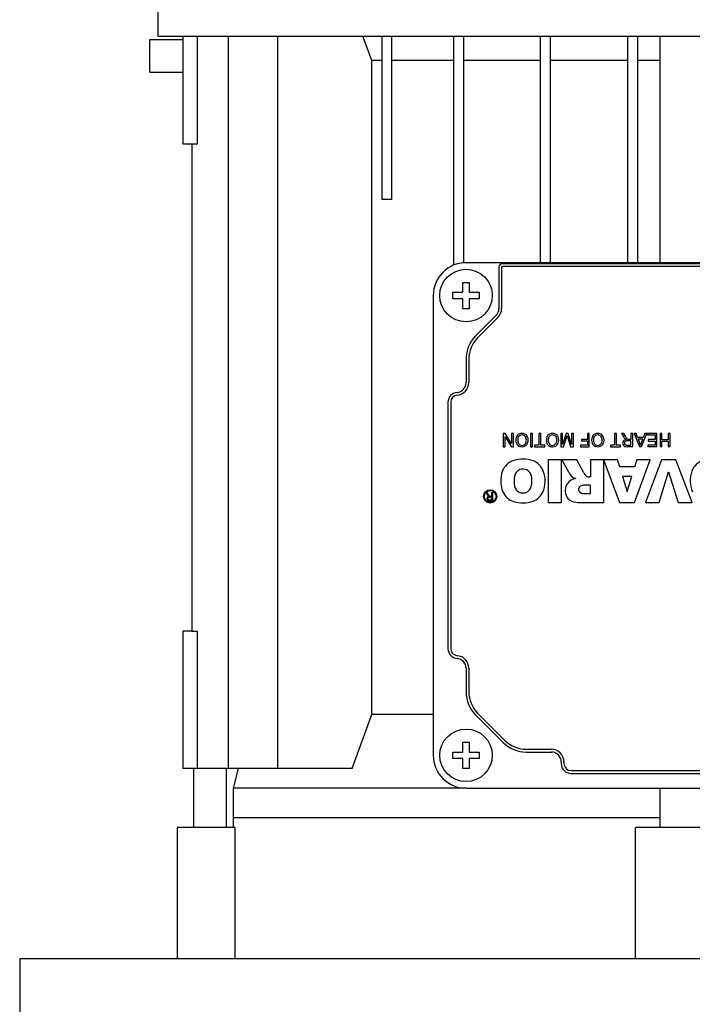
# Model space of a CAD drawing. Extents: x -2727 to 1436, y -772 to 2231.
# Drawn here: x -1075 to -973, y 874 to 1024 of the extents above; entities that cross this region are included whole.
import ezdxf

# ---------------------------------------------------------------- set-up
doc = ezdxf.new("R2010")
doc.units = 0
doc.header["$MEASUREMENT"] = 0
doc.layers.add('AM_0', color=7, linetype='Continuous', lineweight=30)

msp = doc.modelspace()

# ---------------------------------------------------------------- linework, layer by layer
at = {"layer": 'AM_0'}
for p, q in [((-1054.35, 1112.28), (-1054.35, 1021.27)), ((-1054.35, 1021.27), (-896.45, 1021.27)), ((-1050.56, 1021.27), (-1050.56, 1004.87)), ((-1048.3, 1004.87), (-1048.3, 1021.27)), ((-1043.66, 1021.27), (-1043.66, 909.77)), ((-1036.13, 1021.27), (-1036.13, 909.77)), ((-1021.76, 1017.57), (-1023.12, 1021.27)), ((-1020.2, 996.37), (-1020.2, 1021.27)), ((-1018.7, 996.37), (-1018.7, 1021.27)), ((-1009.3, 1021.27), (-1009.3, 986.39)), ((-1007.8, 1021.27), (-1007.8, 986.75)), ((-996.1, 1021.27), (-996.1, 986.77)), ((-994.6, 1021.27), (-994.6, 986.77)), ((-982.8, 1021.27), (-982.8, 986.77)), ((-981.3, 1021.27), (-981.3, 986.77)), ((-977.9, 1021.27), (-977.9, 986.77)), ((-1055.55, 1020.77), (-1050.56, 1020.77)), ((-1055.55, 1015.77), (-1055.55, 1020.77)), ((-1021.76, 917.96), (-1021.76, 1017.57)), ((-1020.2, 1017.57), (-1021.76, 1017.57)), ((-1009.3, 1017.57), (-1018.7, 1017.57)), ((-996.1, 1017.57), (-1007.8, 1017.57)), ((-982.8, 1017.57), (-994.6, 1017.57)), ((-977.9, 1017.57), (-981.3, 1017.57)), ((-1055.55, 1015.77), (-1050.56, 1015.77)), ((-1050.56, 1004.87), (-1049.2, 1004.87)), ((-1049.2, 1004.87), (-1049.2, 930.67)), ((-1049.19, 1004.87), (-1049.19, 930.67)), ((-1049.19, 1004.87), (-1048.3, 1004.87)), ((-1049.19, 1001.69), (-1049.2, 1001.69)), ((-1018.7, 996.37), (-1020.2, 996.37)), ((-1049.2, 988.85), (-1049.19, 988.85)), ((-943.4, 986.77), (-1007.4, 986.77)), ((-948.9, 986.61), (-1001.9, 986.61)), ((-1002.4, 986.11), (-1002.4, 979.79)), ((-1001.98, 986.11), (-1001.98, 979.79)), ((-948.9, 986.19), (-1001.9, 986.19)), ((-1007.9, 983.77), (-1006.9, 983.77)), ((-1007.9, 982.27), (-1007.9, 983.77)), ((-1006.9, 983.77), (-1006.9, 982.27)), ((-1009.4, 981.27), (-1009.4, 982.27)), ((-1009.4, 982.27), (-1007.9, 982.27)), ((-1006.9, 982.27), (-1005.4, 982.27)), ((-1005.4, 982.27), (-1005.4, 981.27)), ((-1012.4, 981.77), (-1012.4, 911.77)), ((-1007.9, 981.27), (-1009.4, 981.27)), ((-1007.9, 979.77), (-1007.9, 981.27)), ((-1005.4, 981.27), (-1006.9, 981.27)), ((-1006.9, 981.27), (-1006.9, 979.77)), ((-1006.9, 979.77), (-1007.9, 979.77)), ((-1002.84, 978.73), (-1005.94, 975.63)), ((-1002.55, 978.43), (-1005.64, 975.33)), ((-1007.4, 972.09), (-1007.4, 968.52)), ((-1006.98, 972.09), (-1006.98, 968.52)), ((-1010.15, 965.53), (-1010.15, 928.01)), ((-1009.73, 965.53), (-1009.73, 928.01)), ((-1001.72, 960.76), (-1001.72, 958.76)), ((-1001.42, 960.76), (-1001.72, 960.76)), ((-1001.44, 960.25), (-1000.48, 958.76)), ((-1001.44, 958.76), (-1001.44, 960.25)), ((-1000.46, 959.27), (-1001.42, 960.76)), ((-1000.46, 960.76), (-1000.46, 959.27)), ((-1000.18, 960.76), (-1000.46, 960.76)), ((-1000.18, 958.76), (-1000.18, 960.76)), ((-997.56, 960.76), (-997.56, 958.76)), ((-997.28, 960.76), (-997.56, 960.76)), ((-997.28, 958.76), (-997.28, 960.76)), ((-996.31, 960.76), (-996.31, 958.99)), ((-996.03, 960.76), (-996.31, 960.76)), ((-996.03, 958.99), (-996.03, 960.76)), ((-992.98, 960.76), (-992.97, 958.76)), ((-992.69, 960.76), (-992.98, 960.76)), ((-992.69, 959.07), (-992.69, 960.76)), ((-992.16, 960.76), (-992.69, 959.07)), ((-992.55, 958.76), (-992.01, 960.45)), ((-991.86, 960.76), (-992.16, 960.76)), ((-992.01, 960.45), (-991.48, 958.76)), ((-991.33, 959.07), (-991.86, 960.76)), ((-991.33, 960.76), (-991.33, 959.07)), ((-991.05, 960.76), (-991.33, 960.76)), ((-991.05, 958.76), (-991.05, 960.76)), ((-988.92, 959.87), (-989.82, 959.86)), ((-989.82, 959.86), (-989.82, 959.63)), ((-989.82, 959.63), (-988.92, 959.63)), ((-988.92, 960.76), (-988.92, 959.87)), ((-988.64, 960.76), (-988.92, 960.76)), ((-988.92, 959.63), (-988.92, 958.99)), ((-988.64, 958.76), (-988.64, 960.76)), ((-984.77, 960.76), (-984.77, 959)), ((-984.49, 960.76), (-984.77, 960.76)), ((-984.49, 959), (-984.49, 960.76)), ((-983.7, 960.76), (-983.37, 960.21)), ((-983.38, 960.76), (-983.7, 960.76)), ((-983.13, 960.34), (-983.38, 960.76)), ((-982.96, 960.07), (-983.13, 960.34)), ((-982.28, 959.64), (-982.82, 959.64)), ((-982.57, 959.87), (-982.64, 959.87)), ((-982.28, 959.87), (-982.57, 959.87)), ((-982.28, 960.77), (-982.28, 959.87)), ((-982, 960.77), (-982.28, 960.77)), ((-982.28, 959), (-982.28, 959.64)), ((-982, 958.77), (-982, 960.77)), ((-981.79, 960.77), (-980.99, 958.77)), ((-981.49, 960.77), (-981.79, 960.77)), ((-981.26, 960.15), (-981.49, 960.77)), ((-980.41, 960.15), (-981.26, 960.15)), ((-981.18, 959.92), (-980.83, 959)), ((-980.49, 959.92), (-981.18, 959.92)), ((-980.83, 959), (-980.49, 959.92)), ((-980.67, 958.77), (-979.88, 960.77)), ((-980.18, 960.77), (-980.41, 960.15)), ((-979.88, 960.77), (-980.18, 960.77)), ((-979.77, 960.77), (-979.77, 960.54)), ((-978.31, 960.77), (-979.77, 960.77)), ((-979.77, 960.54), (-978.59, 960.54)), ((-979.64, 959.84), (-979.64, 959.61)), ((-978.59, 959.84), (-979.64, 959.84)), ((-979.64, 959.61), (-978.59, 959.61)), ((-978.59, 960.54), (-978.59, 959.84)), ((-978.59, 959.61), (-978.59, 959)), ((-978.31, 958.77), (-978.31, 960.77)), ((-977.85, 960.77), (-977.85, 958.77)), ((-977.56, 960.77), (-977.85, 960.77)), ((-977.56, 959.82), (-977.56, 960.77)), ((-976.59, 959.82), (-977.56, 959.82)), ((-977.56, 959.59), (-976.59, 959.59)), ((-977.56, 958.77), (-977.56, 959.59)), ((-976.59, 960.77), (-976.59, 959.82)), ((-976.31, 960.77), (-976.59, 960.77)), ((-976.59, 959.59), (-976.59, 958.77)), ((-976.31, 958.77), (-976.31, 960.77)), ((-1001.72, 958.76), (-1001.44, 958.76)), ((-1000.48, 958.76), (-1000.18, 958.76)), ((-997.56, 958.76), (-997.28, 958.76)), ((-996.95, 958.99), (-996.95, 958.76)), ((-996.31, 958.99), (-996.95, 958.99)), ((-996.95, 958.76), (-995.38, 958.76)), ((-995.38, 958.99), (-996.03, 958.99)), ((-995.38, 958.76), (-995.38, 958.99)), ((-992.97, 958.76), (-992.55, 958.76)), ((-991.48, 958.76), (-991.05, 958.76)), ((-989.97, 958.99), (-989.97, 958.76)), ((-988.92, 958.99), (-989.97, 958.99)), ((-989.97, 958.76), (-988.64, 958.76)), ((-984.77, 959), (-985.41, 958.99)), ((-985.41, 958.99), (-985.41, 958.76)), ((-985.41, 958.76), (-983.85, 958.76)), ((-983.85, 959), (-984.49, 959)), ((-983.85, 958.76), (-983.85, 959)), ((-982.88, 959), (-982.28, 959)), ((-982.87, 958.77), (-982, 958.77)), ((-980.99, 958.77), (-980.67, 958.77)), ((-979.72, 959), (-979.72, 958.77)), ((-978.59, 959), (-979.72, 959)), ((-979.72, 958.77), (-978.31, 958.77)), ((-977.85, 958.77), (-977.56, 958.77)), ((-976.59, 958.77), (-976.31, 958.77)), ((-994.89, 956.77), (-994.89, 950.27)), ((-992.86, 956.77), (-994.89, 956.77)), ((-992.86, 950.27), (-992.86, 956.77)), ((-990.52, 956.77), (-992.81, 956.77)), ((-992.81, 956.77), (-991.81, 954.91)), ((-989.46, 954.8), (-990.52, 956.77)), ((-984.32, 956.77), (-988.42, 956.77)), ((-988.42, 956.77), (-988.42, 954.15)), ((-986.39, 950.27), (-986.39, 956.68)), ((-986.39, 956.68), (-984.01, 950.27)), ((-983.99, 955.67), (-984.32, 956.77)), ((-981.72, 950.27), (-979.34, 956.77)), ((-981.4, 956.77), (-981.72, 955.67)), ((-979.34, 956.77), (-981.4, 956.77)), ((-977.62, 956.77), (-980.05, 950.27)), ((-975.43, 956.77), (-977.62, 956.77)), ((-972.96, 950.27), (-975.43, 956.77)), ((-981.72, 955.67), (-983.99, 955.67)), ((-988.42, 954.15), (-988.6, 954.15)), ((-983.56, 954.24), (-982.84, 951.93)), ((-982.15, 954.24), (-983.56, 954.24)), ((-982.84, 951.93), (-982.15, 954.24)), ((-978, 950.27), (-976.54, 954.95)), ((-976.54, 954.95), (-975.07, 950.27)), ((-988.42, 952.88), (-989.31, 952.88)), ((-988.42, 951.62), (-988.42, 952.88)), ((-1004.15, 951.73), (-1004.35, 951.73)), ((-1004.35, 951.73), (-1004.15, 951.39)), ((-1004, 951.47), (-1004.15, 951.73)), ((-1003.85, 950.66), (-1003.5, 950.66)), ((-1003.85, 950.53), (-1003.33, 950.53)), ((-1003.5, 951.05), (-1003.82, 951.05)), ((-1003.67, 951.19), (-1003.71, 951.19)), ((-1003.5, 951.19), (-1003.67, 951.19)), ((-1003.33, 951.73), (-1003.5, 951.73)), ((-1003.5, 951.73), (-1003.5, 951.19)), ((-1003.5, 950.66), (-1003.5, 951.05)), ((-1003.33, 950.53), (-1003.33, 951.73)), ((-989.31, 951.62), (-988.42, 951.62)), ((-994.89, 950.27), (-992.86, 950.27)), ((-989.77, 950.27), (-986.39, 950.27)), ((-984.01, 950.27), (-981.72, 950.27)), ((-980.05, 950.27), (-978, 950.27)), ((-975.07, 950.27), (-972.96, 950.27)), ((-1049.19, 946.69), (-1049.2, 946.69)), ((-1049.2, 933.85), (-1049.19, 933.85)), ((-1049.2, 930.67), (-1050.56, 930.67)), ((-1050.56, 930.67), (-1050.56, 909.77)), ((-1049.19, 930.67), (-1048.3, 930.67)), ((-1048.3, 909.77), (-1048.3, 930.67)), ((-1007.4, 925.02), (-1007.4, 921.44)), ((-1006.98, 925.02), (-1006.98, 921.44)), ((-1024.77, 909.77), (-1021.76, 917.96)), ((-1012.4, 917.96), (-1021.76, 917.96)), ((-1005.94, 917.91), (-1001.76, 913.73)), ((-1005.64, 918.2), (-1001.47, 914.03)), ((-1007.9, 913.77), (-1006.9, 913.77)), ((-1007.9, 912.27), (-1007.9, 913.77)), ((-1006.9, 913.77), (-1006.9, 912.27)), ((-1009.4, 911.27), (-1009.4, 912.27)), ((-1009.4, 912.27), (-1007.9, 912.27)), ((-1006.9, 912.27), (-1005.4, 912.27)), ((-1005.4, 912.27), (-1005.4, 911.27)), ((-998.23, 912.69), (-994.4, 912.69)), ((-998.23, 912.27), (-994.4, 912.27)), ((-1007.9, 911.27), (-1009.4, 911.27)), ((-1007.9, 909.77), (-1007.9, 911.27)), ((-1005.4, 911.27), (-1006.9, 911.27)), ((-1006.9, 911.27), (-1006.9, 909.77)), ((-992.9, 910.77), (-992.9, 910.52)), ((-992.48, 910.77), (-992.48, 910.52)), ((-1024.77, 909.77), (-1050.56, 909.77)), ((-1048.9, 909.77), (-1048.9, 900.77)), ((-1043.9, 900.77), (-1043.9, 909.77)), ((-1042.1, 909.77), (-1042.9, 906.77)), ((-1006.9, 909.77), (-1007.9, 909.77)), ((-991.4, 909.44), (-959.4, 909.44)), ((-991.4, 909.02), (-959.4, 909.02)), ((-1007.4, 906.77), (-1042.9, 906.77)), ((-1042.9, 906.77), (-1042.9, 902.27)), ((-1007.4, 906.77), (-943.4, 906.77)), ((-977.9, 906.77), (-977.9, 900.77)), ((-977.9, 902.27), (-1042.9, 902.27)), ((-977.9, 902.27), (-1042.9, 902.27)), ((-1042.9, 902.27), (-1042.9, 900.77)), ((-1042.62, 900.77), (-1051.4, 900.77)), ((-1051.4, 900.77), (-1051.4, 880.77)), ((-1042.62, 900.77), (-1042.62, 880.77)), ((-969.21, 900.77), (-981.59, 900.77)), ((-981.59, 880.77), (-981.59, 900.77)), ((-875.4, 880.77), (-1075.4, 880.77)), ((-1075.4, 880.77), (-1075.4, 868.77))]:
    msp.add_line(p, q, dxfattribs=at)
for centre, radius in [((-1007.4, 981.77), 4), ((-1003.73, 951.19), 1.01), ((-1003.73, 951.19), 0.9), ((-1007.4, 911.77), 4)]:
    msp.add_circle(centre, radius, dxfattribs=at)
for centre, radius, start, end in [((-1007.4, 981.77), 5, 90, 180), ((-1001.9, 986.11), 0.5, 90, 180), ((-1001.9, 986.11), 0.0811, 90, 180), ((-1003.9, 979.79), 1.5, 315, 0), ((-1003.9, 979.79), 1.92, 315, 0), ((-1002.4, 972.09), 5, 135, 180), ((-1002.4, 972.09), 4.58, 135, 180), ((-1008.9, 968.52), 1.5, 274.7802, 0), ((-1008.9, 968.52), 1.92, 274.7802, 0), ((-1008.65, 965.53), 1.5, 94.7802, 180), ((-1008.65, 965.53), 1.08, 94.7802, 180), ((-998.53, 959.76), 1.29, 157.6223, 201.3031), ((-998.95, 959.93), 0.836, 116.1113, 157.4725), ((-998.31, 959.77), 1.22, 165.5698, 196.0528), ((-998.86, 959.91), 0.66, 123.6563, 165.4134), ((-998.87, 959.78), 1.01, 63.5687, 116.308), ((-998.87, 959.88), 0.677, 58.9578, 121.6149), ((-998.89, 959.9), 0.666, 15.1936, 57.0353), ((-998.83, 959.9), 0.885, 23.1948, 62.3924), ((-999.52, 959.77), 1.31, 344.782, 13.6305), ((-999.2, 959.76), 1.28, 337.9812, 22.4634), ((-993.89, 959.76), 1.29, 157.6223, 201.3031), ((-994.31, 959.93), 0.836, 116.1113, 157.4725), ((-993.67, 959.77), 1.22, 165.5698, 196.0528), ((-994.22, 959.9), 0.66, 123.6563, 165.4134), ((-994.23, 959.78), 1.01, 63.5687, 116.308), ((-994.23, 959.88), 0.677, 58.9578, 121.6149), ((-994.24, 959.9), 0.666, 15.1936, 57.0353), ((-994.19, 959.9), 0.885, 23.1948, 62.3924), ((-994.88, 959.76), 1.31, 344.782, 13.6305), ((-994.56, 959.76), 1.28, 337.9812, 22.4634), ((-986.99, 959.76), 1.29, 157.6223, 201.3031), ((-987.41, 959.93), 0.836, 116.1113, 157.4725), ((-986.78, 959.77), 1.22, 165.5698, 196.0528), ((-987.32, 959.91), 0.66, 123.6563, 165.4134), ((-987.33, 959.78), 1.01, 63.5687, 116.308), ((-987.33, 959.88), 0.677, 58.9578, 121.6149), ((-987.35, 959.9), 0.666, 15.1936, 57.0353), ((-987.3, 959.9), 0.885, 23.1948, 62.3924), ((-987.98, 959.77), 1.31, 344.782, 13.6305), ((-987.66, 959.76), 1.28, 337.9812, 22.4634), ((-982.96, 959.3), 0.583, 149.4262, 208.7379), ((-982.97, 959.24), 0.598, 93.4182, 144.152), ((-982.27, 960.84), 1.27, 209.7015, 221.874), ((-982.92, 959.31), 0.342, 142.4872, 212.9588), ((-982.77, 960.39), 0.593, 221.2739, 246.4639), ((-982.98, 959.35), 0.271, 109.2212, 141.0062), ((-982.84, 958.86), 0.78, 88.1046, 106.4537), ((-982.28, 960.55), 0.829, 214.9852, 224.1476), ((-982.63, 960.2), 0.334, 224.2907, 268.7328), ((-998.93, 959.62), 0.868, 201.5852, 243.0442), ((-998.87, 959.61), 0.646, 196.0008, 237.4306), ((-998.87, 959.76), 1.02, 243.8891, 298.6052), ((-998.87, 959.64), 0.676, 239.1107, 299.6108), ((-998.82, 959.57), 0.583, 298.6165, 345.5494), ((-998.84, 959.63), 0.89, 300.7069, 337.102), ((-994.29, 959.61), 0.868, 201.5852, 243.0442), ((-994.23, 959.61), 0.646, 196.0008, 237.4306), ((-994.23, 959.75), 1.02, 243.8891, 298.6052), ((-994.23, 959.64), 0.676, 239.1107, 299.6108), ((-994.18, 959.57), 0.583, 298.6165, 345.5494), ((-994.2, 959.62), 0.89, 300.7069, 337.102), ((-987.39, 959.62), 0.868, 201.5852, 243.0442), ((-987.33, 959.61), 0.646, 196.0008, 237.4306), ((-987.33, 959.76), 1.02, 243.8891, 298.6052), ((-987.33, 959.64), 0.676, 239.1107, 299.6108), ((-987.28, 959.57), 0.583, 298.6165, 345.5494), ((-987.3, 959.63), 0.89, 300.7069, 337.102), ((-983.08, 959.22), 0.434, 207.3886, 248.1418), ((-982.91, 959.9), 1.14, 252.8336, 271.9746), ((-982.98, 959.28), 0.267, 214.5232, 243.2867), ((-982.9, 959.5), 0.5, 245.8984, 272.212), ((-999.29, 954.05), 2.76, 107.9978, 159.6883), ((-998.76, 951.9), 4.96, 71.4616, 106.1226), ((-998.22, 954.01), 2.79, 21.9663, 68.3358), ((-970.42, 954.05), 2.76, 107.9978, 159.6883), ((-997.5, 953.54), 4.61, 161.5372, 201.3028), ((-998.79, 954.11), 1.24, 110.1637, 176.2799), ((-998.75, 953.76), 1.59, 67.1618, 107.1273), ((-998.71, 954.09), 1.27, 7.8569, 63.1558), ((-999.75, 953.54), 4.39, 336.8711, 20.0783), ((-968.63, 953.54), 4.61, 161.5372, 201.3028), ((-995.87, 953.51), 4.21, 170.8148, 190.6475), ((-1001.39, 953.53), 4.01, 349.2707, 10.4933), ((-990.4, 951.95), 1.98, 98.4612, 141.9754), ((-988.88, 956.61), 3.38, 210.0746, 226.4863), ((-990.16, 955.71), 1.88, 236.0141, 253.5696), ((-987.99, 955.49), 1.62, 205.247, 227.1685), ((-988.61, 955), 0.846, 235.4603, 270.9166), ((-998.79, 952.96), 1.24, 190.2611, 246.0836), ((-998.72, 952.98), 1.28, 298.2796, 351.4018), ((-990.34, 952.07), 1.96, 145.5714, 209.5915), ((-989.73, 952.26), 0.544, 114.0617, 245.9383), ((-989.32, 951.29), 1.6, 89.8908, 113.5251), ((-1003.9, 950.84), 0.347, 146.1972, 210.4882), ((-1003.98, 950.79), 0.253, 208.8713, 254.1176), ((-1003.91, 950.81), 0.367, 93.7964, 140.74), ((-1003.46, 951.79), 0.797, 209.807, 219.3975), ((-1003.78, 951.51), 0.368, 217.5253, 246.2888), ((-1003.87, 950.85), 0.208, 151.9466, 209.1044), ((-1003.91, 950.87), 0.165, 98.9149, 152.5911), ((-1003.91, 950.84), 0.166, 210.6786, 254.9888), ((-1003.86, 951.31), 0.785, 256.2446, 271.1331), ((-1002.52, 952.31), 1.7, 209.6573, 217.9082), ((-1003.86, 951.02), 0.353, 254.4501, 270.9957), ((-1003.83, 950.47), 0.582, 89.1975, 100.8818), ((-1003.71, 951.39), 0.206, 217.5031, 268.2778), ((-999.31, 953.01), 2.73, 204.6663, 252.1037), ((-998.75, 954.91), 4.72, 252.7444, 289.328), ((-998.74, 953.21), 1.5, 248.0909, 294.5171), ((-998.2, 953.04), 2.77, 291.3136, 333.833), ((-990.71, 951.91), 1.56, 211.3446, 260.7166), ((-989.35, 952.98), 1.36, 243.6911, 271.5369), ((-989.88, 956.23), 5.97, 259.4934, 271.0584), ((-1008.65, 928.01), 1.5, 180, 265.2198), ((-1008.65, 928.01), 1.08, 180, 265.2198), ((-1008.9, 925.02), 1.5, 0, 85.2198), ((-1008.9, 925.02), 1.92, 0, 85.2198), ((-1002.4, 921.44), 5, 180, 225), ((-1002.4, 921.44), 4.58, 180, 225), ((-998.23, 917.27), 5, 225, 270), ((-998.23, 917.27), 4.58, 225, 270), ((-1007.4, 911.77), 5, 180, 270), ((-994.4, 910.77), 1.92, 0, 90), ((-994.4, 910.77), 1.5, 0, 90), ((-991.4, 910.52), 1.5, 180, 270), ((-991.4, 910.52), 1.08, 180, 270)]:
    msp.add_arc(centre, radius, start, end, dxfattribs=at)

doc.saveas('drawing.dxf')
